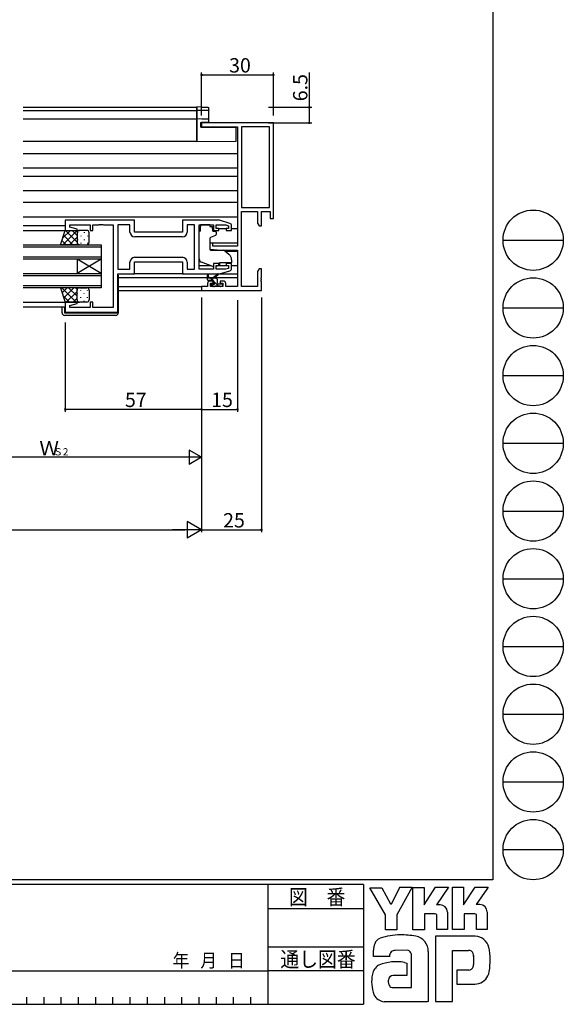
# Model space of a CAD drawing. Extents: x 0 to 1133, y 0 to 806.
# Drawn here: x 906 to 1133, y 0 to 411 of the extents above; entities that cross this region are included whole.
import ezdxf

# ---------------------------------------------------------------- set-up
doc = ezdxf.new("R2010")
doc.units = 0
for name, color, linetype in [('YKK_11', 7, 'CONTINUOUS'), ('YKK_12', 2, 'CONTINUOUS'), ('YKK_13', 4, 'CONTINUOUS'), ('YKK_D', 6, 'CONTINUOUS'), ('YKK_ZWAK', 7, 'CONTINUOUS')]:
    doc.layers.add(name, color=color, linetype=linetype)
doc.styles.get("Standard").update_dxf_attribs({"font": 'ROMANS.SHX', "bigfont": 'EXTFONT.SHX'})
doc.styles.add('YKK_OSSTYLE1', font='romans.shx', dxfattribs={"width": 0.9, "bigfont": 'EXTFONT.SHX'})

# ---------------------------------------------------------------- blocks, each defined once
blk = doc.blocks.new('A201')
at = {"layer": 'YKK_ZWAK', "color": 254, "linetype": 'Continuous'}
for p, q in [((571, 410), (571, 35)), ((571, 35), (21, 35)), ((544, 34), (21, 34)), ((524, 34), (524, 9)), ((544, 34), (544, 9)), ((548.59, 27.71), (545.31, 33.35)), ((545.31, 33.35), (547.82, 33.35)), ((547.82, 33.35), (549.62, 29.99)), ((551.6, 33.43), (549.77, 29.88)), ((554.19, 33.43), (550.95, 27.7)), ((551.6, 33.43), (554.19, 33.43)), ((554.33, 24.55), (554.33, 33.41)), ((554.33, 33.41), (556.63, 33.41)), ((556.63, 29.77), (559.04, 33.45)), ((556.63, 33.41), (556.63, 29.77)), ((559.04, 33.45), (561.77, 33.45)), ((561.77, 33.45), (559.24, 29.78)), ((562.55, 24.63), (562.55, 33.49)), ((562.55, 33.49), (564.89, 33.49)), ((564.89, 29.78), (567.34, 33.49)), ((564.89, 33.49), (564.89, 29.78)), ((567.34, 33.49), (570.04, 33.49)), ((569.77, 33.02), (567.54, 29.84)), ((570.04, 33.49), (569.77, 33.02)), ((549.62, 29.99), (549.77, 29.88)), ((559.99, 29.78), (559.24, 29.78)), ((568.29, 29.84), (567.54, 29.84)), ((548.59, 24.53), (548.59, 27.71)), ((550.95, 27.7), (550.95, 24.53)), ((558.98, 27.87), (556.7, 27.87)), ((556.7, 27.87), (556.7, 24.55)), ((559.29, 27.75), (558.98, 27.87)), ((559.29, 24.61), (559.29, 27.75)), ((561.53, 28.24), (561.53, 24.61)), ((567.26, 27.89), (564.99, 27.89)), ((564.99, 27.89), (564.99, 24.63)), ((567.57, 27.77), (567.26, 27.89)), ((567.57, 24.65), (567.57, 27.77)), ((569.83, 28.24), (569.83, 24.65)), ((567.57, 24.68), (567.61, 24.65)), ((550.95, 24.53), (548.59, 24.53)), ((556.7, 24.55), (554.33, 24.55)), ((559.02, 23.22), (559.02, 9.57)), ((567.3, 23.22), (559.02, 23.22)), ((561.53, 24.61), (559.29, 24.61)), ((564.99, 24.63), (562.55, 24.63)), ((569.83, 24.65), (567.57, 24.65)), ((524, 21), (544, 21)), ((546.08, 18.95), (546.08, 20.33)), ((549.41, 18.95), (546.08, 18.95)), ((553.25, 20.28), (550.61, 20.23)), ((554.02, 12.52), (554.02, 19.47)), ((557.51, 20.01), (557.51, 9.59)), ((562.61, 9.57), (562.61, 20.24)), ((562.61, 20.24), (565.93, 20.24)), ((566.98, 19.17), (566.99, 17.29)), ((552.55, 17.73), (553.05, 17.62)), ((553.05, 17.62), (553.05, 15.05)), ((452, 16), (524, 16)), ((553.05, 15.05), (550.2, 15.05)), ((566.01, 16.15), (563.48, 16.15)), ((563.48, 16.15), (563.48, 13.2)), ((550, 12.52), (554.02, 12.52)), ((553.71, 12.52), (553.96, 12.52)), ((554.02, 12.52), (554.02, 12.52)), ((563.48, 13.2), (567.28, 13.2)), ((567.28, 13.2), (568.06, 13.37)), ((21, 9), (544, 9)), ((549.41, 9.53), (548.34, 9.53)), ((557.28, 9.55), (549.41, 9.53)), ((557.51, 9.59), (557.28, 9.55)), ((559.02, 9.57), (562.05, 9.57)), ((562.05, 9.57), (562.61, 9.57))]:
    blk.add_line(p, q, dxfattribs=at)
at = {"layer": 'YKK_ZWAK', "color": 8, "linetype": 'Continuous'}
for p, q in [((573.13, 168.56), (585.73, 168.56)), ((573.13, 154.42), (585.73, 154.42)), ((573.13, 140.28), (585.73, 140.28)), ((573.13, 126.14), (585.73, 126.14)), ((573.13, 112), (585.73, 112)), ((573.13, 97.86), (585.73, 97.86)), ((573.13, 83.72), (585.73, 83.72)), ((573.13, 69.58), (585.73, 69.58)), ((573.13, 55.44), (585.73, 55.44)), ((573.13, 41.3), (585.73, 41.3))]:
    blk.add_line(p, q, dxfattribs=at)
at = {"layer": 'YKK_ZWAK', "color": 131, "linetype": 'Continuous'}
for p, q in [((524, 29), (544, 29)), ((544, 16), (524, 16)), ((473.6, 10.5), (473.6, 9)), ((477.2, 10.5), (477.2, 9)), ((480.8, 10.5), (480.8, 9)), ((484.4, 10.5), (484.4, 9)), ((488, 10.5), (488, 9)), ((491.6, 10.5), (491.6, 9)), ((495.2, 10.5), (495.2, 9)), ((498.8, 10.5), (498.8, 9)), ((502.4, 10.5), (502.4, 9)), ((506, 10.5), (506, 9)), ((509.6, 10.5), (509.6, 9)), ((513.2, 10.5), (513.2, 9)), ((516.8, 10.5), (516.8, 9)), ((520.4, 10.5), (520.4, 9))]:
    blk.add_line(p, q, dxfattribs=at)
at = {"layer": 'YKK_ZWAK', "color": 8, "linetype": 'Continuous'}
for centre in [(579.43, 168.56), (579.43, 154.42), (579.43, 140.28), (579.43, 126.14), (579.43, 112), (579.43, 97.86), (579.43, 83.72), (579.43, 69.58), (579.43, 55.44), (579.43, 41.3)]:
    blk.add_circle(centre, 6.3, dxfattribs=at)
at = {"layer": 'YKK_ZWAK', "color": 254, "linetype": 'Continuous'}
for centre, radius, start, end in [((559.99, 28.24), 1.54, 0.0017, 89.996), ((568.29, 28.29), 1.54, 0.0017, 89.996), ((548, 21.1), 1.75, 109.0213, 161.5126), ((551.66, 10.86), 12.63, 89.8916, 109.3085), ((552.03, 8.67), 14.82, 78.7801, 91.4694), ((554.38, 20.07), 3.18, 40.6642, 80.3169), ((567.19, 20.11), 3.1, 14.4457, 87.0875), ((549.69, 20.31), 3.6, 158.4108, 179.7178), ((554.22, 20.08), 3.29, 358.7806, 38.7656), ((555.55, 18.15), 14.9, 350.9903, 10.6762), ((550.91, 18.99), 1.51, 138.4638, 181.7136), ((550.51, 19.02), 1.21, 85.5055, 126.7804), ((552.9, 19.18), 1.16, 14.7552, 72.4499), ((566.05, 19.37), 0.878, 16.4312, 96.9166), ((564.38, 18.85), 2.62, 4.9342, 17.0355), ((548.59, 14.77), 2.79, 121.8271, 169.0847), ((550.8, 8.39), 9.51, 79.381, 112.0583), ((566.01, 17.08), 0.933, 269.9547, 342.9014), ((564.36, 17.54), 2.64, 343.6902, 354.7536), ((553.61, 13.72), 7.92, 168.7637, 199.8008), ((550.21, 14.01), 1.03, 90.3395, 178.0364), ((567.24, 16.32), 3.07, 285.4429, 349.9045), ((550.84, 13.77), 1.69, 171.082, 216.7192), ((550.18, 13.6), 1.09, 230.9728, 260.7549), ((548.6, 12.25), 2.73, 207.3144, 263.5946)]:
    blk.add_arc(centre, radius, start, end, dxfattribs=at)
at = {"layer": 'YKK_ZWAK', "color": 131, "linetype": 'Continuous', "style": 'YKK_OSSTYLE1', "width": 0.9}
for s, height, p in [('図\u3000番', 3.2, (528.43, 29.81)), ('年   月   日', 2.828, (504.13, 16.74)), ('通し図番', 3.2, (526.63, 16.8))]:
    blk.add_text(s, height=height, dxfattribs=at).set_placement(p)

msp = doc.modelspace()

# ---------------------------------------------------------------- linework, layer by layer
at = {"layer": 'YKK_11', "color": 0, "linetype": 'ByBlock', "lineweight": -2}
for p, q in [((1012.36, 368.13), (982.36, 368.13)), ((982.36, 368.13), (982.36, 366.5)), ((982.36, 366.5), (997.36, 366.5)), ((997.36, 366.5), (997.36, 316.63)), ((1010.73, 366.5), (998.99, 366.5)), ((998.99, 366.5), (998.99, 332.76)), ((1010.73, 332.76), (1010.73, 366.5)), ((1010.73, 332.76), (1010.73, 366.5)), ((1012.36, 328.13), (1012.36, 368.13)), ((998.99, 332.76), (1010.73, 332.76)), ((998.99, 299.76), (998.99, 331.13)), ((998.99, 331.13), (1005.73, 331.13)), ((1005.73, 331.13), (1005.73, 326.23)), ((1007.36, 325.13), (1007.36, 331.13)), ((1007.36, 331.13), (1011.06, 331.13)), ((1011.06, 331.13), (1011.06, 328.13)), ((954.36, 327.43), (925.36, 327.43)), ((925.36, 327.43), (925.36, 323.23)), ((927.29, 324.59), (927.29, 325.5)), ((927.29, 325.5), (935.86, 325.5)), ((935.86, 325.5), (935.86, 323.23)), ((936.86, 323.23), (936.86, 325.5)), ((936.86, 325.5), (939.41, 325.5)), ((939.41, 325.5), (939.59, 325.62)), ((939.59, 325.62), (940.14, 325.62)), ((940.14, 325.62), (940.32, 325.5)), ((940.32, 325.5), (940.41, 325.5)), ((940.41, 325.5), (940.59, 325.62)), ((940.59, 325.62), (941.14, 325.62)), ((941.14, 325.62), (941.32, 325.5)), ((941.32, 325.5), (945.36, 325.5)), ((945.36, 325.5), (945.36, 290.96)), ((952.43, 325.5), (947.36, 325.5)), ((947.36, 325.5), (947.36, 306.96)), ((952.43, 322.5), (952.43, 325.5)), ((954.36, 322.43), (954.36, 327.43)), ((989.86, 327.43), (974.36, 327.43)), ((974.36, 327.43), (974.36, 322.43)), ((979.43, 325.5), (976.29, 325.5)), ((976.29, 325.5), (976.29, 322.5)), ((979.43, 306.96), (979.43, 325.5)), ((981.36, 306.96), (981.36, 325.5)), ((981.36, 325.5), (987.26, 325.5)), ((987.26, 325.5), (987.26, 323.13)), ((988.46, 323.93), (988.46, 325.5)), ((988.46, 325.5), (992.47, 325.5)), ((994.15, 326.15), (989.86, 327.43)), ((992.47, 325.5), (993.66, 325.15)), ((993.66, 325.15), (993.66, 323.93)), ((994.86, 323.13), (994.86, 325.19)), ((1005.73, 326.23), (1006.36, 325.13)), ((1006.36, 325.13), (1007.36, 325.13)), ((1011.06, 328.13), (1012.36, 328.13)), ((925.36, 323.23), (930.33, 323.23)), ((930.39, 323.76), (927.29, 324.59)), ((930.33, 323.23), (930.39, 323.76)), ((935.86, 323.23), (936.86, 323.23)), ((974.36, 322.43), (954.36, 322.43)), ((987.26, 323.13), (989.56, 323.13)), ((989.56, 323.93), (988.46, 323.93)), ((989.56, 323.13), (989.56, 323.93)), ((993.66, 323.93), (992.56, 323.93)), ((992.56, 323.93), (992.56, 323.13)), ((992.56, 323.13), (994.86, 323.13)), ((974.29, 320.5), (954.43, 320.5)), ((987.06, 317.93), (985.86, 317.93)), ((985.86, 317.93), (985.86, 315.33)), ((987.06, 316.63), (987.06, 317.93)), ((997.36, 316.63), (987.06, 316.63)), ((985.86, 315.33), (990.36, 314.93)), ((990.36, 314.93), (997.36, 314.93)), ((997.36, 314.93), (997.36, 299.76)), ((952.43, 306.96), (952.43, 309.96)), ((954.36, 305.03), (954.36, 310.03)), ((954.36, 310.03), (974.36, 310.03)), ((954.43, 311.96), (974.29, 311.96)), ((954.43, 311.96), (974.29, 311.96)), ((974.36, 310.03), (974.36, 305.03)), ((976.29, 309.96), (976.29, 306.96)), ((989.56, 309.33), (987.26, 309.33)), ((987.26, 309.33), (987.26, 306.96)), ((988.46, 306.96), (988.46, 308.53)), ((988.46, 308.53), (989.56, 308.53)), ((989.56, 308.53), (989.56, 309.33)), ((994.86, 309.33), (992.56, 309.33)), ((992.56, 309.33), (992.56, 308.53)), ((992.56, 308.53), (993.66, 308.53)), ((993.66, 308.53), (993.66, 307.32)), ((994.86, 307.28), (994.86, 309.33)), ((947.36, 306.96), (952.43, 306.96)), ((947.36, 289.03), (947.36, 305.03)), ((947.36, 305.03), (954.36, 305.03)), ((974.36, 305.03), (989.86, 305.03)), ((976.29, 306.96), (979.43, 306.96)), ((987.26, 306.96), (981.36, 306.96)), ((992.47, 306.96), (988.46, 306.96)), ((989.86, 305.03), (994.15, 306.32)), ((993.66, 307.32), (992.47, 306.96)), ((1006.36, 307.13), (1005.73, 306.04)), ((1005.73, 306.04), (1005.73, 299.76)), ((1007.36, 307.13), (1006.36, 307.13)), ((1007.36, 303.59), (1007.36, 307.13)), ((984.86, 301.03), (984.86, 299.76)), ((987.16, 302.03), (985.86, 302.03)), ((986.06, 299.76), (986.06, 301.23)), ((986.06, 301.23), (987.16, 301.23)), ((987.16, 301.23), (987.16, 302.03)), ((991.46, 302.03), (990.16, 302.03)), ((990.16, 302.03), (990.16, 301.23)), ((990.16, 301.23), (991.26, 301.23)), ((991.26, 301.23), (991.26, 299.76)), ((992.46, 299.76), (992.46, 301.03)), ((1007.24, 303.41), (1007.36, 303.59)), ((1007.24, 302.86), (1007.24, 303.41)), ((1007.36, 302.68), (1007.24, 302.86)), ((1007.24, 302.41), (1007.36, 302.59)), ((1007.24, 301.86), (1007.24, 302.41)), ((1007.36, 301.68), (1007.24, 301.86)), ((1007.36, 302.59), (1007.36, 302.68)), ((1007.36, 298.13), (1007.36, 301.68)), ((984.86, 299.76), (982.36, 299.76)), ((982.36, 299.76), (982.36, 298.13)), ((982.36, 298.13), (1007.36, 298.13)), ((991.26, 299.76), (986.06, 299.76)), ((997.36, 299.76), (992.46, 299.76)), ((1005.73, 299.76), (998.99, 299.76)), ((930.33, 293.23), (925.36, 293.23)), ((925.36, 293.23), (925.36, 289.03)), ((927.29, 291.88), (930.39, 292.71)), ((930.39, 292.71), (930.33, 293.23)), ((936.86, 293.23), (935.86, 293.23)), ((935.86, 293.23), (935.86, 290.96)), ((936.86, 290.96), (936.86, 293.23)), ((925.36, 289.03), (947.36, 289.03)), ((927.29, 290.96), (927.29, 291.88)), ((935.86, 290.96), (927.29, 290.96)), ((945.36, 290.96), (936.86, 290.96))]:
    msp.add_line(p, q, dxfattribs=at)
for centre, radius, start, end in [((993.86, 325.19), 1, 360, 73.3007), ((954.43, 322.5), 2, 180, 270), ((974.29, 322.5), 2, 270, 360), ((954.43, 309.96), 2, 90, 180), ((974.29, 309.96), 2, 0, 90), ((993.86, 307.28), 1, 286.6993, 0), ((985.86, 301.03), 1, 90, 180), ((991.46, 301.03), 1, 0, 90)]:
    msp.add_arc(centre, radius, start, end, dxfattribs=at)
at = {"layer": 'YKK_12'}
for p, q in [((907.86, 374.63), (980.36, 374.63)), ((980.36, 374.63), (980.36, 360.33)), ((907.86, 373.23), (980.36, 373.23)), ((907.86, 369.73), (980.36, 369.73)), ((980.36, 360.33), (907.86, 360.33)), ((907.86, 355.33), (997.36, 355.33)), ((907.86, 349.38), (997.36, 349.38)), ((907.86, 345.89), (997.36, 345.89)), ((907.86, 339.93), (997.36, 339.93)), ((907.86, 334.93), (997.36, 334.93)), ((907.86, 328.93), (997.36, 328.93)), ((907.86, 325.23), (925.36, 325.23)), ((907.86, 323.23), (925.86, 323.23)), ((989.26, 323.93), (992.86, 323.93)), ((994.86, 323.93), (997.36, 323.93)), ((907.86, 317.23), (940.36, 317.23)), ((940.36, 317.23), (940.36, 311.23)), ((985.86, 317.98), (997.36, 317.98)), ((940.36, 316.23), (907.86, 316.23)), ((992.3, 314.49), (997.36, 314.49)), ((907.86, 312.23), (940.36, 312.23)), ((940.36, 311.23), (907.86, 311.23)), ((930.36, 311.23), (930.36, 305.23)), ((940.36, 311.23), (930.36, 305.23)), ((940.36, 305.23), (930.36, 311.23)), ((940.36, 311.23), (940.36, 305.23)), ((981.36, 308.53), (986.05, 308.53)), ((988.76, 308.53), (992.86, 308.53)), ((994.86, 308.53), (997.36, 308.53)), ((907.86, 305.23), (940.36, 305.23)), ((940.36, 305.23), (940.36, 299.23)), ((940.36, 304.23), (907.86, 304.23)), ((907.86, 300.23), (940.36, 300.23)), ((947.56, 303.53), (984.86, 303.53)), ((985.32, 303.53), (987.12, 303.53)), ((987.72, 303.53), (997.36, 303.53)), ((940.36, 299.23), (907.86, 299.23)), ((947.56, 299.76), (982.66, 299.76)), ((947.56, 298.13), (982.66, 298.13)), ((907.86, 293.23), (925.86, 293.23)), ((907.86, 291.23), (925.36, 291.23))]:
    msp.add_line(p, q, dxfattribs=at)
at = {"layer": 'YKK_13', "linetype": 'Continuous'}
for p, q in [((982.42, 374.73), (980.36, 374.77)), ((980.36, 374.77), (980.36, 374.47)), ((980.36, 373.67), (980.36, 374.47)), ((985.36, 373.7), (985.36, 374.34)), ((980.36, 373.67), (980.36, 373.37)), ((980.36, 373.37), (982.42, 373.4)), ((980.36, 373.24), (980.36, 373.37)), ((985.07, 373.32), (980.36, 373.24)), ((980.36, 373.24), (980.36, 372.94)), ((980.36, 370.03), (980.36, 372.94)), ((985.05, 373.41), (985.07, 373.4)), ((985.36, 373.61), (985.36, 373.7)), ((985.36, 369.35), (985.36, 373.61)), ((980.36, 370.03), (980.36, 369.73)), ((982.39, 369.7), (980.36, 369.73)), ((980.36, 369.73), (980.36, 369.43)), ((980.36, 360.93), (980.36, 369.43)), ((982.06, 368.33), (982.39, 368.34)), ((982.06, 366.33), (982.06, 368.33)), ((982.06, 366.33), (996.86, 366.21)), ((985.07, 369.65), (982.39, 369.7)), ((982.39, 368.34), (985.36, 368.39)), ((985.36, 368.39), (985.36, 369.35)), ((996.86, 361.08), (996.86, 366.21)), ((980.36, 360.93), (980.36, 360.33)), ((980.36, 360.33), (996.86, 360.48)), ((996.86, 360.48), (996.86, 361.08))]:
    msp.add_line(p, q, dxfattribs=at)
at = {"layer": 'YKK_13'}
for p, q in [((985.76, 325.5), (981.96, 325.5)), ((981.96, 325.5), (981.96, 324.83)), ((985.76, 325.5), (985.76, 324.83)), ((923.36, 317.23), (925.36, 323.23)), ((927.57, 323.23), (924.26, 319.93)), ((930.4, 323.23), (924.4, 317.23)), ((928.62, 317.23), (924.68, 321.17)), ((925.36, 323.23), (931.36, 323.23)), ((930.36, 318.31), (925.44, 323.23)), ((930.36, 321.14), (928.27, 323.23)), ((930.36, 322.23), (930.36, 318.23)), ((930.36, 322.23), (930.36, 318.23)), ((930.45, 322.41), (930.45, 322.21)), ((931.13, 323.21), (931.1, 323.23)), ((934.36, 323.23), (931.36, 323.23)), ((931.87, 321), (931.87, 320.8)), ((933.28, 322.41), (933.28, 322.21)), ((934.7, 321), (934.7, 320.8)), ((935.36, 318.23), (935.36, 322.23)), ((981.96, 322.83), (981.36, 322.83)), ((981.36, 311.28), (981.36, 322.83)), ((981.96, 323.83), (981.96, 324.83)), ((981.96, 322.83), (981.96, 323.83)), ((985.76, 324.83), (986.93, 324.83)), ((988.14, 321.01), (986.14, 320.29)), ((986.93, 323.83), (986.93, 324.83)), ((986.93, 323.83), (986.93, 323.13)), ((987.23, 322.83), (988.16, 322.83)), ((988.46, 322.53), (988.46, 321.48)), ((931.36, 317.23), (923.36, 317.23)), ((925.79, 317.23), (923.97, 319.05)), ((930.36, 320.37), (927.22, 317.23)), ((930.52, 317.7), (930.05, 317.23)), ((930.45, 319.38), (930.45, 319.18)), ((931.36, 317.23), (934.36, 317.23)), ((931.87, 317.97), (931.87, 317.77)), ((933.28, 319.38), (933.28, 319.18)), ((934.7, 317.97), (934.7, 317.77)), ((985.86, 319.84), (985.86, 315.23)), ((986.08, 314.93), (991.47, 314.89)), ((992.1, 314.65), (993.79, 313.23)), ((986.99, 308.19), (982.36, 309.87)), ((988.56, 308.23), (989.22, 308.53)), ((989.52, 308.68), (989.86, 308.84)), ((994.86, 309.63), (989.86, 309.63)), ((989.86, 309.63), (989.86, 309.33)), ((989.86, 309.33), (989.86, 308.84)), ((994.86, 310.93), (994.86, 309.63)), ((947.36, 304.53), (947.56, 304.53)), ((947.56, 304.53), (947.56, 289.03)), ((974.86, 305.03), (953.86, 305.03)), ((984.86, 302.56), (984.86, 304.56)), ((985.16, 304.39), (985.36, 303.26)), ((986.76, 303.26), (988.98, 304.95)), ((987.36, 303.26), (989.18, 304.67)), ((989.79, 305.03), (997.36, 305.03)), ((988.06, 303.26), (984.86, 303.26)), ((987.16, 302.26), (985.16, 302.26)), ((987.12, 302.26), (986.12, 303.26)), ((987.37, 299.76), (986.41, 300.72)), ((986.95, 299.85), (986.45, 300.35)), ((986.66, 300.86), (987, 300.86)), ((987.46, 301.33), (987.46, 301.96)), ((989.42, 299.96), (987.46, 301.92)), ((989, 302.63), (988.43, 303.2)), ((989.06, 301.16), (989.06, 302.26)), ((989.36, 300.86), (990.76, 300.86)), ((991.06, 300.56), (990.76, 300.86)), ((991.06, 300.56), (991.06, 300.06)), ((931.36, 299.23), (923.36, 299.23)), ((923.36, 299.23), (925.36, 293.23)), ((930, 293.23), (924, 299.23)), ((926.19, 299.23), (924.07, 297.12)), ((929.02, 299.23), (924.78, 295)), ((930.36, 297.75), (925.84, 293.23)), ((930.36, 295.69), (926.82, 299.23)), ((930.4, 298.49), (929.65, 299.23)), ((930.36, 294.23), (930.36, 298.23)), ((930.36, 294.23), (930.36, 298.23)), ((930.45, 296.68), (930.45, 296.88)), ((931.36, 299.23), (934.36, 299.23)), ((931.87, 298.1), (931.87, 298.3)), ((933.28, 296.68), (933.28, 296.88)), ((934.7, 298.1), (934.7, 298.3)), ((935.36, 298.23), (935.36, 294.23)), ((987.76, 299.76), (987.16, 299.76)), ((990.06, 299.96), (987.96, 299.96)), ((990.76, 299.76), (990.26, 299.76)), ((927.17, 293.23), (924.46, 295.94)), ((925.36, 293.23), (931.36, 293.23)), ((930.36, 294.93), (928.67, 293.23)), ((930.45, 293.82), (930.45, 293.85)), ((934.36, 293.23), (931.36, 293.23)), ((931.87, 295.07), (931.87, 295.27)), ((933.28, 293.65), (933.28, 293.85)), ((934.7, 295.07), (934.7, 295.27)), ((924.06, 288.73), (924.06, 291.23)), ((925.06, 291.23), (925.06, 289.03)), ((925.36, 288.73), (947.06, 288.73)), ((947.06, 288.73), (947.56, 288.73)), ((947.56, 289.03), (947.56, 288.73)), ((946.56, 287.73), (925.06, 287.73))]:
    msp.add_line(p, q, dxfattribs=at)
at = {"layer": 'YKK_13', "linetype": 'Continuous', "extrusion": (0, 0, -1), "flags": 128}
for points in [[(-982.42, 374.73), (-982.94, 374.72), (-983.44, 374.71), (-983.9, 374.7), (-984.3, 374.68), (-984.63, 374.67), (-984.87, 374.66), (-985.02, 374.65)], [(-985.04, 374.64), (-985.16, 374.62), (-985.3, 374.52), (-985.36, 374.34)], [(-982.42, 373.4), (-982.9, 373.41), (-983.36, 373.41), (-983.79, 373.42), (-984.18, 373.42), (-984.51, 373.42), (-984.77, 373.42), (-984.95, 373.41), (-985.05, 373.41)], [(-985.36, 373.61), (-985.36, 373.55), (-985.34, 373.5), (-985.32, 373.45), (-985.28, 373.41), (-985.23, 373.37), (-985.18, 373.34), (-985.13, 373.33), (-985.07, 373.32)]]:
    msp.add_lwpolyline(points, dxfattribs=at)
at = {"layer": 'YKK_13', "linetype": 'Continuous'}
for centre, start, end in [((985.06, 373.7), 270.9955, 359.9957), ((985.06, 369.35), 0, 89)]:
    msp.add_arc(centre, 0.3, start, end, dxfattribs=at)
at = {"layer": 'YKK_13'}
for centre, radius, start, end in [((931.36, 322.23), 1, 90.0001, 180.0001), ((931.36, 322.23), 1, 90.0001, 180.0001), ((934.36, 322.23), 1, 0.0001, 90.0001), ((987.23, 323.13), 0.3, 180, 270), ((987.96, 321.48), 0.5, 290, 360), ((988.16, 322.53), 0.3, 360, 90), ((931.36, 318.23), 1, 180.0001, 270.0001), ((931.36, 318.23), 1, 180.0001, 270.0001), ((934.36, 318.23), 1, 270.0001, 0.0001), ((986.36, 319.84), 0.5, 110, 180), ((986.16, 315.23), 0.3, 180, 269.5), ((991.46, 313.89), 1, 50, 89.5), ((991.86, 310.93), 3, 360, 50), ((982.86, 311.28), 1.5, 180, 250.1467), ((985.06, 304.56), 0.2, 300, 180), ((987.33, 309.13), 1, 250.1467, 266.1132), ((988.14, 309.13), 1, 289.203, 295), ((989.16, 304.86), 0.2, 275.5829, 155.5829), ((985.16, 302.56), 0.3, 180, 270), ((986.66, 300.56), 0.3, 90, 225), ((987, 300.56), 0.3, 33.0557, 90), ((987.16, 301.96), 0.3, 0, 90), ((987.46, 300.86), 0.25, 213.0557, 56.9443), ((987.76, 301.33), 0.3, 180, 236.9443), ((988.06, 302.26), 1, 0, 90), ((989.36, 301.16), 0.3, 180, 270), ((990.76, 300.56), 0.3, 0, 90), ((931.36, 298.23), 1, 89.9999, 179.9999), ((931.36, 298.23), 1, 89.9999, 179.9999), ((934.36, 298.23), 1, 359.9999, 89.9999), ((987.16, 300.06), 0.3, 225, 270), ((987.76, 299.96), 0.2, 270, 0), ((990.26, 299.96), 0.2, 180, 270), ((990.76, 300.06), 0.3, 270, 0), ((931.36, 294.23), 1, 179.9999, 269.9999), ((931.36, 294.23), 1, 179.9999, 269.9999), ((934.36, 294.23), 1, 269.9999, 359.9999), ((925.06, 288.73), 1, 180, 270), ((925.36, 289.03), 0.3, 180, 270), ((946.56, 288.73), 1, 270, 360)]:
    msp.add_arc(centre, radius, start, end, dxfattribs=at)
at = {"layer": 'YKK_D'}
for p, q in [((982.36, 371.13), (982.36, 389.13)), ((982.36, 388.13), (1012.36, 388.13)), ((1012.36, 371.13), (1012.36, 389.13)), ((1027.36, 374.63), (1027.36, 389.13)), ((1010.36, 374.63), (1028.36, 374.63)), ((1027.36, 368.13), (1027.36, 374.63)), ((1010.36, 368.13), (1028.36, 368.13)), ((982.36, 295.13), (982.36, 197.13)), ((982.36, 295.13), (982.36, 197.13)), ((982.36, 293.13), (982.36, 247.44)), ((997.36, 294.13), (997.36, 247.44)), ((1007.36, 295.13), (1007.36, 197.13)), ((925.36, 284.73), (925.36, 247.44)), ((982.36, 276.13), (982.36, 247.44)), ((982.36, 248.44), (925.36, 248.44)), ((982.36, 248.44), (997.36, 248.44)), ((982.36, 245.44), (982.36, 227.44)), ((976.36, 228.44), (863.36, 228.44)), ((509.36, 198.13), (975.36, 198.13)), ((982.36, 198.13), (1007.36, 198.13))]:
    msp.add_line(p, q, dxfattribs=at)
at = {"layer": 'YKK_D', "lineweight": -2}
for p, q in [((982.36, 228.44), (977.17, 231.44)), ((977.17, 231.44), (977.17, 225.44)), ((982.36, 228.44), (971.97, 228.44)), ((982.36, 228.44), (977.17, 225.44)), ((982.36, 198.13), (976.3, 201.63)), ((976.3, 201.63), (976.3, 194.63)), ((982.36, 198.13), (970.24, 198.13)), ((982.36, 198.13), (976.3, 194.63))]:
    msp.add_line(p, q, dxfattribs=at)
at = {"layer": 'YKK_D', "linetype": 'ByBlock', "const_width": 0.85}
for points in [[(982.47, 388.13, 1), (982.26, 388.13, 1)], [(1012.26, 388.13, 1), (1012.47, 388.13, 1)], [(1027.36, 374.53, 1), (1027.36, 374.74, 1)], [(1027.36, 368.24, 1), (1027.36, 368.03, 1)], [(925.47, 248.44, 1), (925.26, 248.44, 1)], [(982.47, 248.44, 1), (982.26, 248.44, 1)], [(982.26, 248.44, 1), (982.47, 248.44, 1)], [(997.26, 248.44, 1), (997.47, 248.44, 1)], [(1007.26, 198.13, 1), (1007.47, 198.13, 1)]]:
    msp.add_lwpolyline(points, format="xyb", close=True, dxfattribs=at)

# ---------------------------------------------------------------- block references
at = {"layer": 'YKK_ZWAK', "xscale": 1.9999999999896, "yscale": 1.9999999999896, "zscale": 1.9999999999896}
msp.add_blockref('A201', (-38, -18), dxfattribs=at)

# ---------------------------------------------------------------- texts
at = {"layer": 'YKK_D'}
for s, height, p in [('30', 6, (993.84, 389.13)), ('57', 6, (950.34, 249.44)), ('15', 6, (986.34, 249.44)), ('Ｗ', 6, (914.58, 229.24)), ('Ｓ2', 3, (920.34, 229.24)), ('25', 6, (991.34, 199.13))]:
    msp.add_text(s, height=height, dxfattribs=at).set_placement(p)
msp.add_text('6.5', height=6, rotation=90, dxfattribs=at).set_placement((1026.56, 377.13))

doc.saveas('drawing.dxf')
